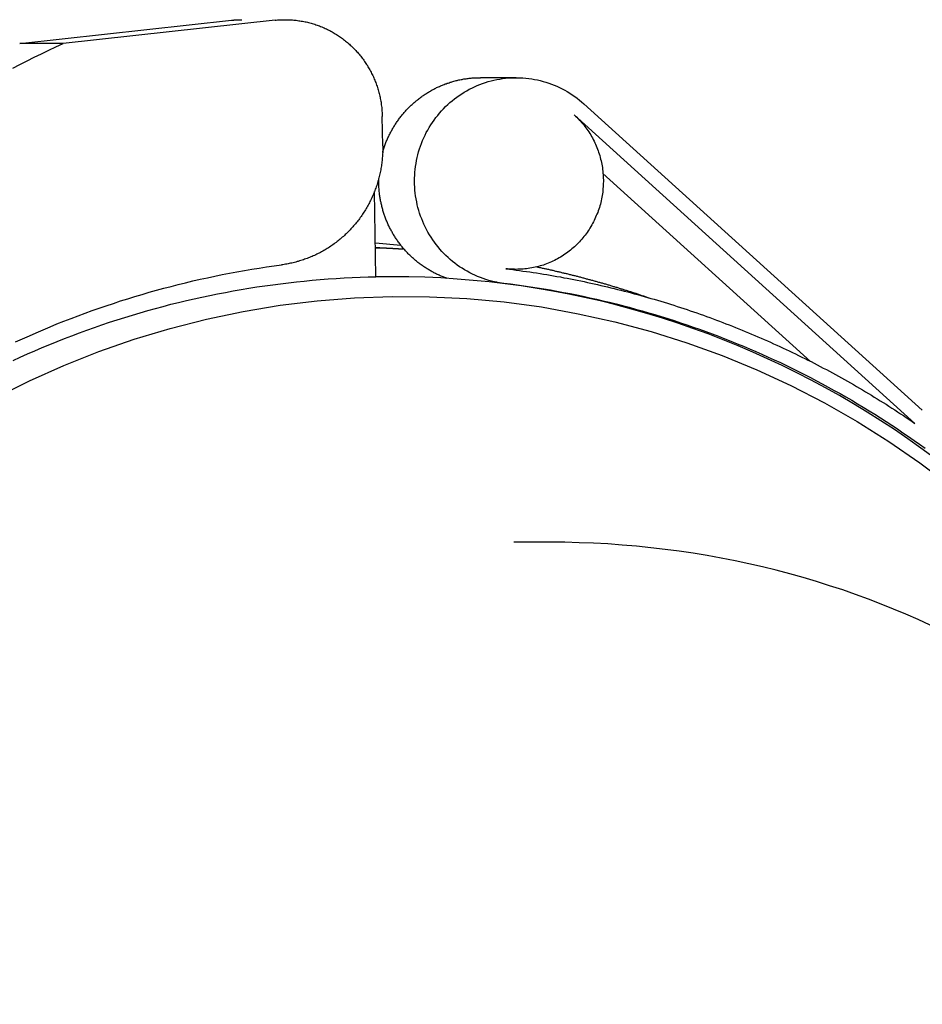
# Model space of a CAD drawing. Units: millimetres. Extents: x 474230 to 1897091, y -1441259 to -444558.
# Drawn here: x 1226424 to 1226515, y -633106 to -633006 of the extents above; entities that cross this region are included whole.
import ezdxf

# ---------------------------------------------------------------- set-up
doc = ezdxf.new("R2010")
doc.units = ezdxf.units.MM
doc.linetypes.add('CONTI', pattern=[0])
doc.layers.add('Grundfos', color=5, linetype='Continuous')
doc.layers.add('сооружения', color=7, linetype='Continuous', lineweight=50)
doc.layers.add('текстовый', color=7, linetype='Continuous', lineweight=25)
doc.styles.add('75', font='simplex.shx', dxfattribs={"width": 0.9, "height": 75})
doc.dimstyles.new('75', dxfattribs={"dimtxt": 75, "dimasz": 50, "dimexe": 1.25, "dimexo": 0, "dimgap": 25, "dimtad": 1, "dimtxsty": '75', "dimblk": 'ARCHTICK', "dimcen": 2.5, "dimclrd": 256, "dimclre": 256, "dimclrt": 7, "dimadec": 0, "dimazin": 0, "dimtfac": 1, "dimtmove": 0, "dimatfit": 1, "dimldrblk": 'ARCHTICK', "dimfxl": 1, "dimlwd": -1, "dimlwe": -1, "dimarcsym": 0})

# ---------------------------------------------------------------- blocks, each defined once
blk = doc.blocks.new('ывас')
at = {"layer": 'Grundfos', "color": 0}
for p, q in [((639100.15, -436812.08), (639121.69, -436814.45)), ((639126.12, -436814.45), (639104.58, -436812.08)), ((639121.69, -436814.45), (639126.12, -436814.45)), ((639075.62, -436817.92), (639079.26, -436817.92)), ((639034.31, -436851.75), (639068.73, -436820.58)), ((639035.06, -436853.08), (639069.72, -436821.7)), ((639089.2, -436824.85), (639089.25, -436821.85)), ((639066.79, -436827.66), (639045.67, -436846.78)), ((639089.88, -436838.18), (639090.03, -436829.48)), ((639087.34, -436834.97), (639089.94, -436834.75)), ((639075.62, -436837.42), (639076.15, -436837.42)), ((639088.18, -436838.16), (639089.88, -436838.16)), ((639077.55, -436838.73), (639077.98, -436838.73)), ((639072.13, -436865.16), (639075.85, -436865.16))]:
    blk.add_line(p, q, dxfattribs=at)
at = {"layer": 'Grundfos', "color": 0, "flags": 128}
for points in [[(639089.94, -436835.17), (639089.9, -436835.18), (639089.86, -436835.18), (639089.82, -436835.18), (639089.77, -436835.19), (639089.73, -436835.19), (639089.69, -436835.19), (639089.65, -436835.19), (639089.6, -436835.2), (639089.56, -436835.2), (639089.52, -436835.2), (639089.48, -436835.21), (639089.44, -436835.21), (639089.39, -436835.21), (639089.35, -436835.22), (639089.31, -436835.22), (639089.27, -436835.22), (639089.23, -436835.22), (639089.18, -436835.23), (639089.14, -436835.23), (639089.1, -436835.23), (639089.06, -436835.24), (639089.02, -436835.24), (639088.97, -436835.24), (639088.93, -436835.25)], [(639033.12, -436856.57), (639034.45, -436855.59), (639035.79, -436854.64), (639037.15, -436853.71), (639038.52, -436852.81), (639039.91, -436851.93), (639041.32, -436851.08), (639042.74, -436850.25), (639044.17, -436849.45), (639045.62, -436848.67), (639047.08, -436847.92), (639048.56, -436847.2), (639050.04, -436846.5), (639051.54, -436845.83), (639053.05, -436845.19), (639054.57, -436844.57), (639056.1, -436843.98), (639057.64, -436843.42), (639059.19, -436842.88), (639060.75, -436842.38), (639062.32, -436841.9), (639063.9, -436841.45), (639065.48, -436841.03), (639067.08, -436840.63), (639068.67, -436840.27), (639070.28, -436839.93), (639071.89, -436839.63), (639073.5, -436839.35), (639075.12, -436839.1), (639076.75, -436838.88), (639078.37, -436838.69), (639080, -436838.53), (639081.64, -436838.4), (639083.27, -436838.29), (639084.91, -436838.22), (639086.55, -436838.18), (639088.18, -436838.16)], [(639033.5, -436873.59), (639034.73, -436873.03), (639035.97, -436872.49), (639037.23, -436871.96), (639038.51, -436871.45), (639039.79, -436870.96), (639041.1, -436870.48), (639042.41, -436870.02), (639043.74, -436869.59), (639045.08, -436869.17), (639046.43, -436868.76), (639047.8, -436868.38), (639049.17, -436868.02), (639050.56, -436867.68), (639051.95, -436867.36), (639053.35, -436867.06), (639054.76, -436866.78), (639056.18, -436866.53), (639057.61, -436866.29), (639059.04, -436866.08), (639060.48, -436865.89), (639061.93, -436865.72), (639063.38, -436865.57), (639064.83, -436865.45), (639066.29, -436865.34), (639067.74, -436865.26), (639069.21, -436865.21), (639070.67, -436865.17), (639072.13, -436865.16)]]:
    blk.add_lwpolyline(points, dxfattribs=at)
at = {"layer": 'Grundfos', "color": 0}
for points in [[(639100.15, -436812.08, 0), (639100.03, -436812.06, 0), (639099.9, -436812.05, 0), (639099.77, -436812.04, 0), (639099.65, -436812.04, 0), (639099.52, -436812.03, 0), (639099.39, -436812.02, 0), (639099.26, -436812.02, 0), (639099.13, -436812.02, 0), (639099.01, -436812.02, 0), (639098.88, -436812.02, 0), (639098.75, -436812.03, 0), (639098.62, -436812.03, 0), (639098.5, -436812.04, 0), (639098.37, -436812.05, 0), (639098.24, -436812.06, 0), (639098.11, -436812.07, 0), (639097.99, -436812.08, 0), (639097.86, -436812.1, 0), (639097.73, -436812.12, 0), (639097.61, -436812.13, 0), (639097.48, -436812.16, 0), (639097.35, -436812.18, 0), (639097.23, -436812.2, 0), (639097.1, -436812.23, 0), (639096.98, -436812.25, 0), (639096.85, -436812.28, 0), (639096.73, -436812.31, 0), (639096.61, -436812.34, 0), (639096.48, -436812.38, 0), (639096.36, -436812.41, 0), (639096.24, -436812.45, 0), (639096.11, -436812.49, 0), (639095.99, -436812.53, 0), (639095.87, -436812.57, 0), (639095.75, -436812.61, 0), (639095.63, -436812.66, 0), (639095.51, -436812.71, 0), (639095.39, -436812.75, 0), (639095.27, -436812.8, 0), (639095.16, -436812.85, 0), (639095.04, -436812.91, 0), (639094.92, -436812.96, 0), (639094.81, -436813.02, 0), (639094.69, -436813.07, 0), (639094.58, -436813.13, 0), (639094.47, -436813.19, 0), (639094.35, -436813.25, 0), (639094.24, -436813.32, 0), (639094.13, -436813.38, 0), (639094.02, -436813.45, 0), (639093.91, -436813.52, 0), (639093.8, -436813.58, 0), (639093.7, -436813.66, 0), (639093.59, -436813.73, 0), (639093.49, -436813.8, 0), (639093.38, -436813.88, 0), (639093.28, -436813.95, 0), (639093.17, -436814.03, 0), (639093.07, -436814.11, 0), (639092.97, -436814.19, 0), (639092.87, -436814.27, 0), (639092.77, -436814.35, 0), (639092.68, -436814.43, 0), (639092.58, -436814.52, 0), (639092.49, -436814.61, 0), (639092.39, -436814.69, 0), (639092.3, -436814.78, 0), (639092.21, -436814.87, 0), (639092.12, -436814.96, 0), (639092.03, -436815.06, 0), (639091.94, -436815.15, 0), (639091.85, -436815.25, 0), (639091.76, -436815.34, 0), (639091.68, -436815.44, 0), (639091.6, -436815.54, 0), (639091.51, -436815.64, 0), (639091.43, -436815.74, 0), (639091.35, -436815.84, 0), (639091.27, -436815.94, 0), (639091.2, -436816.04, 0), (639091.12, -436816.15, 0), (639091.05, -436816.26, 0), (639090.97, -436816.36, 0), (639090.9, -436816.47, 0), (639090.83, -436816.58, 0), (639090.76, -436816.69, 0), (639090.7, -436816.8, 0), (639090.63, -436816.91, 0), (639090.57, -436817.02, 0), (639090.5, -436817.13, 0), (639090.44, -436817.25, 0), (639090.38, -436817.36, 0), (639090.32, -436817.48, 0), (639090.26, -436817.59, 0), (639090.21, -436817.71, 0), (639090.15, -436817.83, 0), (639090.1, -436817.94, 0), (639090.05, -436818.06, 0), (639090, -436818.18, 0), (639089.95, -436818.3, 0), (639089.91, -436818.42, 0), (639089.86, -436818.55, 0), (639089.82, -436818.67, 0), (639089.77, -436818.79, 0), (639089.73, -436818.91, 0), (639089.69, -436819.04, 0), (639089.66, -436819.16, 0), (639089.62, -436819.29, 0), (639089.59, -436819.41, 0), (639089.56, -436819.54, 0), (639089.52, -436819.66, 0), (639089.49, -436819.79, 0), (639089.47, -436819.91, 0), (639089.44, -436820.04, 0), (639089.42, -436820.17, 0), (639089.39, -436820.3, 0), (639089.37, -436820.42, 0), (639089.35, -436820.55, 0), (639089.34, -436820.68, 0), (639089.32, -436820.81, 0), (639089.3, -436820.94, 0), (639089.29, -436821.07, 0), (639089.28, -436821.2, 0), (639089.27, -436821.33, 0), (639089.26, -436821.46, 0), (639089.26, -436821.59, 0), (639089.25, -436821.72, 0), (639089.25, -436821.85, 0)], [(639104.58, -436812.08, 0), (639104.57, -436812.08, 0), (639104.57, -436812.08, 0), (639104.56, -436812.08, 0), (639104.55, -436812.07, 0), (639104.54, -436812.07, 0), (639104.53, -436812.07, 0), (639104.52, -436812.07, 0), (639104.52, -436812.07, 0), (639104.51, -436812.07, 0), (639104.5, -436812.07, 0), (639104.49, -436812.07, 0), (639104.48, -436812.07, 0), (639104.48, -436812.07, 0), (639104.47, -436812.07, 0), (639104.46, -436812.07, 0), (639104.45, -436812.06, 0), (639104.44, -436812.06, 0), (639104.43, -436812.06, 0), (639104.43, -436812.06, 0), (639104.42, -436812.06, 0), (639104.41, -436812.06, 0), (639104.4, -436812.06, 0), (639104.39, -436812.06, 0), (639104.38, -436812.06, 0), (639104.38, -436812.06, 0), (639104.37, -436812.06, 0), (639104.36, -436812.06, 0), (639104.35, -436812.06, 0), (639104.34, -436812.05, 0), (639104.33, -436812.05, 0), (639104.33, -436812.05, 0), (639104.32, -436812.05, 0), (639104.31, -436812.05, 0), (639104.3, -436812.05, 0), (639104.29, -436812.05, 0), (639104.29, -436812.05, 0), (639104.28, -436812.05, 0), (639104.27, -436812.05, 0), (639104.26, -436812.05, 0), (639104.25, -436812.05, 0), (639104.24, -436812.05, 0), (639104.24, -436812.05, 0), (639104.23, -436812.05, 0), (639104.22, -436812.05, 0), (639104.21, -436812.04, 0), (639104.2, -436812.04, 0), (639104.19, -436812.04, 0), (639104.19, -436812.04, 0), (639104.18, -436812.04, 0), (639104.17, -436812.04, 0), (639104.16, -436812.04, 0), (639104.15, -436812.04, 0), (639104.14, -436812.04, 0), (639104.14, -436812.04, 0), (639104.13, -436812.04, 0), (639104.12, -436812.04, 0), (639104.11, -436812.04, 0), (639104.1, -436812.04, 0), (639104.09, -436812.04, 0), (639104.09, -436812.04, 0), (639104.08, -436812.04, 0), (639104.07, -436812.04, 0), (639104.06, -436812.04, 0), (639104.05, -436812.03, 0), (639104.05, -436812.03, 0), (639104.04, -436812.03, 0), (639104.03, -436812.03, 0), (639104.02, -436812.03, 0), (639104.01, -436812.03, 0), (639104, -436812.03, 0), (639104, -436812.03, 0), (639103.99, -436812.03, 0), (639103.98, -436812.03, 0), (639103.97, -436812.03, 0), (639103.96, -436812.03, 0), (639103.95, -436812.03, 0), (639103.95, -436812.03, 0), (639103.94, -436812.03, 0), (639103.93, -436812.03, 0), (639103.92, -436812.03, 0), (639103.91, -436812.03, 0), (639103.9, -436812.03, 0), (639103.9, -436812.03, 0), (639103.89, -436812.03, 0), (639103.88, -436812.03, 0), (639103.87, -436812.03, 0), (639103.86, -436812.03, 0), (639103.85, -436812.03, 0), (639103.85, -436812.03, 0), (639103.84, -436812.03, 0), (639103.83, -436812.02, 0), (639103.82, -436812.02, 0), (639103.81, -436812.02, 0), (639103.8, -436812.02, 0), (639103.8, -436812.02, 0), (639103.79, -436812.02, 0), (639103.78, -436812.02, 0), (639103.77, -436812.02, 0), (639103.76, -436812.02, 0), (639103.75, -436812.02, 0), (639103.75, -436812.02, 0), (639103.74, -436812.02, 0), (639103.73, -436812.02, 0), (639103.72, -436812.02, 0), (639103.71, -436812.02, 0), (639103.71, -436812.02, 0), (639103.7, -436812.02, 0), (639103.69, -436812.02, 0), (639103.68, -436812.02, 0), (639103.67, -436812.02, 0), (639103.66, -436812.02, 0), (639103.66, -436812.02, 0), (639103.65, -436812.02, 0), (639103.64, -436812.02, 0), (639103.63, -436812.02, 0), (639103.62, -436812.02, 0), (639103.61, -436812.02, 0), (639103.61, -436812.02, 0), (639103.6, -436812.02, 0), (639103.59, -436812.02, 0), (639103.58, -436812.02, 0), (639103.57, -436812.02, 0), (639103.56, -436812.02, 0), (639103.56, -436812.02, 0), (639103.55, -436812.02, 0), (639103.54, -436812.02, 0), (639103.53, -436812.02, 0), (639103.52, -436812.02, 0)], [(639126.83, -436816.95, 0), (639126.1, -436816.58, 0), (639125.37, -436816.21, 0), (639124.64, -436815.84, 0), (639123.91, -436815.49, 0), (639123.17, -436815.13, 0), (639122.43, -436814.79, 0), (639121.69, -436814.45, 0)], [(639077.55, -436838.73, 0), (639077.84, -436838.67, 0), (639078.13, -436838.6, 0), (639078.41, -436838.53, 0), (639078.7, -436838.44, 0), (639078.98, -436838.35, 0), (639079.26, -436838.24, 0), (639079.54, -436838.13, 0), (639079.81, -436838.01, 0), (639080.08, -436837.89, 0), (639080.35, -436837.75, 0), (639080.61, -436837.61, 0), (639080.87, -436837.46, 0), (639081.12, -436837.3, 0), (639081.37, -436837.14, 0), (639081.62, -436836.97, 0), (639081.86, -436836.79, 0), (639082.09, -436836.6, 0), (639082.32, -436836.41, 0), (639082.54, -436836.21, 0), (639082.76, -436836.01, 0), (639082.97, -436835.79, 0), (639083.18, -436835.58, 0), (639083.38, -436835.35, 0), (639083.57, -436835.12, 0), (639083.76, -436834.89, 0), (639083.94, -436834.65, 0), (639084.11, -436834.4, 0), (639084.28, -436834.15, 0), (639084.44, -436833.9, 0), (639084.59, -436833.64, 0), (639084.73, -436833.37, 0), (639084.87, -436833.1, 0), (639085, -436832.83, 0), (639085.12, -436832.55, 0), (639085.23, -436832.28, 0), (639085.34, -436831.99, 0), (639085.44, -436831.71, 0), (639085.53, -436831.42, 0), (639085.61, -436831.13, 0), (639085.68, -436830.84, 0), (639085.74, -436830.54, 0), (639085.8, -436830.24, 0), (639085.85, -436829.95, 0), (639085.89, -436829.65, 0), (639085.92, -436829.35, 0), (639085.94, -436829.05, 0), (639085.95, -436828.74, 0), (639085.96, -436828.44, 0), (639085.95, -436828.14, 0), (639085.94, -436827.84, 0), (639085.92, -436827.54, 0), (639085.89, -436827.24, 0), (639085.85, -436826.94, 0), (639085.81, -436826.64, 0), (639085.75, -436826.34, 0), (639085.69, -436826.05, 0), (639085.62, -436825.75, 0), (639085.54, -436825.46, 0), (639085.45, -436825.17, 0), (639085.36, -436824.89, 0), (639085.25, -436824.6, 0), (639085.14, -436824.32, 0), (639085.02, -436824.05, 0), (639084.89, -436823.77, 0), (639084.76, -436823.51, 0), (639084.61, -436823.24, 0), (639084.46, -436822.98, 0), (639084.31, -436822.72, 0), (639084.14, -436822.47, 0), (639083.97, -436822.23, 0), (639083.79, -436821.98, 0), (639083.6, -436821.75, 0), (639083.41, -436821.52, 0), (639083.21, -436821.29, 0), (639083.01, -436821.07, 0), (639082.8, -436820.86, 0), (639082.58, -436820.65, 0), (639082.36, -436820.45, 0), (639082.13, -436820.26, 0), (639081.9, -436820.07, 0), (639081.66, -436819.89, 0), (639081.41, -436819.72, 0), (639081.16, -436819.56, 0), (639080.91, -436819.4, 0), (639080.65, -436819.25, 0), (639080.39, -436819.1, 0), (639080.13, -436818.97, 0), (639079.86, -436818.84, 0), (639079.58, -436818.72, 0), (639079.31, -436818.61, 0), (639079.03, -436818.5, 0), (639078.75, -436818.41, 0), (639078.46, -436818.32, 0), (639078.17, -436818.24, 0), (639077.88, -436818.17, 0), (639077.59, -436818.11, 0), (639077.3, -436818.06, 0), (639077.01, -436818.01, 0), (639076.71, -436817.98, 0), (639076.41, -436817.95, 0), (639076.12, -436817.93, 0), (639075.82, -436817.92, 0), (639075.52, -436817.92, 0), (639075.23, -436817.92, 0), (639074.93, -436817.94, 0), (639074.63, -436817.96, 0), (639074.34, -436818, 0), (639074.04, -436818.04, 0), (639073.75, -436818.09, 0), (639073.46, -436818.15, 0), (639073.17, -436818.22, 0), (639072.88, -436818.29, 0), (639072.59, -436818.38, 0), (639072.31, -436818.47, 0), (639072.03, -436818.57, 0), (639071.75, -436818.68, 0), (639071.48, -436818.79, 0), (639071.21, -436818.92, 0), (639070.94, -436819.05, 0), (639070.68, -436819.19, 0), (639070.42, -436819.34, 0), (639070.16, -436819.5, 0), (639069.91, -436819.66, 0), (639069.67, -436819.83, 0), (639069.43, -436820.01, 0), (639069.19, -436820.19, 0), (639068.96, -436820.38, 0), (639068.73, -436820.58, 0)], [(639089.2, -436825.52, 0), (639089.17, -436825.42, 0), (639089.14, -436825.32, 0), (639089.11, -436825.22, 0), (639089.08, -436825.12, 0), (639089.05, -436825.02, 0), (639089.01, -436824.92, 0), (639088.98, -436824.82, 0), (639088.94, -436824.72, 0), (639088.9, -436824.62, 0), (639088.87, -436824.52, 0), (639088.83, -436824.42, 0), (639088.79, -436824.32, 0), (639088.75, -436824.23, 0), (639088.7, -436824.13, 0), (639088.66, -436824.03, 0), (639088.62, -436823.94, 0), (639088.57, -436823.84, 0), (639088.53, -436823.75, 0), (639088.48, -436823.65, 0), (639088.43, -436823.56, 0), (639088.38, -436823.46, 0), (639088.33, -436823.37, 0), (639088.28, -436823.28, 0), (639088.23, -436823.19, 0), (639088.18, -436823.1, 0), (639088.12, -436823, 0), (639088.07, -436822.91, 0), (639088.01, -436822.82, 0), (639087.96, -436822.73, 0), (639087.9, -436822.65, 0), (639087.84, -436822.56, 0), (639087.79, -436822.47, 0), (639087.73, -436822.38, 0), (639087.67, -436822.3, 0), (639087.6, -436822.21, 0), (639087.54, -436822.13, 0), (639087.48, -436822.04, 0), (639087.42, -436821.96, 0), (639087.35, -436821.87, 0), (639087.29, -436821.79, 0), (639087.22, -436821.71, 0), (639087.15, -436821.63, 0), (639087.08, -436821.55, 0), (639087.02, -436821.47, 0), (639086.95, -436821.39, 0), (639086.88, -436821.31, 0), (639086.81, -436821.23, 0), (639086.73, -436821.16, 0), (639086.66, -436821.08, 0), (639086.59, -436821, 0), (639086.51, -436820.93, 0), (639086.44, -436820.86, 0), (639086.36, -436820.78, 0), (639086.29, -436820.71, 0), (639086.21, -436820.64, 0), (639086.13, -436820.57, 0), (639086.05, -436820.5, 0), (639085.98, -436820.43, 0), (639085.9, -436820.36, 0), (639085.81, -436820.29, 0), (639085.73, -436820.23, 0), (639085.65, -436820.16, 0), (639085.57, -436820.1, 0), (639085.49, -436820.03, 0), (639085.4, -436819.97, 0), (639085.32, -436819.91, 0), (639085.23, -436819.84, 0), (639085.15, -436819.78, 0), (639085.06, -436819.72, 0), (639084.98, -436819.66, 0), (639084.89, -436819.61, 0), (639084.8, -436819.55, 0), (639084.71, -436819.49, 0), (639084.62, -436819.44, 0), (639084.53, -436819.38, 0), (639084.44, -436819.33, 0), (639084.35, -436819.28, 0), (639084.26, -436819.22, 0), (639084.17, -436819.17, 0), (639084.08, -436819.12, 0), (639083.99, -436819.08, 0), (639083.89, -436819.03, 0), (639083.8, -436818.98, 0), (639083.71, -436818.93, 0), (639083.61, -436818.89, 0), (639083.52, -436818.85, 0), (639083.42, -436818.8, 0), (639083.32, -436818.76, 0), (639083.23, -436818.72, 0), (639083.13, -436818.68, 0), (639083.04, -436818.64, 0), (639082.94, -436818.6, 0), (639082.84, -436818.56, 0), (639082.74, -436818.53, 0), (639082.64, -436818.49, 0), (639082.54, -436818.46, 0), (639082.45, -436818.43, 0), (639082.35, -436818.39, 0), (639082.25, -436818.36, 0), (639082.15, -436818.33, 0), (639082.05, -436818.3, 0), (639081.95, -436818.28, 0), (639081.84, -436818.25, 0), (639081.74, -436818.22, 0), (639081.64, -436818.2, 0), (639081.54, -436818.17, 0), (639081.44, -436818.15, 0), (639081.34, -436818.13, 0), (639081.23, -436818.11, 0), (639081.13, -436818.09, 0), (639081.03, -436818.07, 0), (639080.93, -436818.05, 0), (639080.82, -436818.04, 0), (639080.72, -436818.02, 0), (639080.62, -436818.01, 0), (639080.51, -436817.99, 0), (639080.41, -436817.98, 0), (639080.31, -436817.97, 0), (639080.2, -436817.96, 0), (639080.1, -436817.95, 0), (639079.99, -436817.94, 0), (639079.89, -436817.94, 0), (639079.79, -436817.93, 0), (639079.68, -436817.93, 0), (639079.58, -436817.92, 0), (639079.47, -436817.92, 0), (639079.37, -436817.92, 0), (639079.26, -436817.92, 0)], [(639069.72, -436821.7, 0), (639069.59, -436821.82, 0), (639069.46, -436821.94, 0), (639069.34, -436822.07, 0), (639069.21, -436822.19, 0), (639069.09, -436822.32, 0), (639068.98, -436822.46, 0), (639068.86, -436822.59, 0), (639068.75, -436822.73, 0), (639068.64, -436822.87, 0), (639068.53, -436823.01, 0), (639068.43, -436823.15, 0), (639068.33, -436823.3, 0), (639068.23, -436823.44, 0), (639068.13, -436823.59, 0), (639068.04, -436823.74, 0), (639067.95, -436823.9, 0), (639067.87, -436824.05, 0), (639067.78, -436824.21, 0), (639067.7, -436824.37, 0), (639067.62, -436824.53, 0), (639067.55, -436824.69, 0), (639067.48, -436824.85, 0), (639067.41, -436825.01, 0), (639067.35, -436825.18, 0), (639067.29, -436825.35, 0), (639067.23, -436825.51, 0), (639067.17, -436825.68, 0), (639067.12, -436825.85, 0), (639067.07, -436826.02, 0), (639067.03, -436826.2, 0), (639066.99, -436826.37, 0), (639066.95, -436826.54, 0), (639066.91, -436826.72, 0), (639066.88, -436826.89, 0), (639066.85, -436827.07, 0), (639066.83, -436827.24, 0), (639066.81, -436827.42, 0), (639066.79, -436827.6, 0), (639066.78, -436827.78, 0), (639066.77, -436827.95, 0), (639066.76, -436828.13, 0), (639066.75, -436828.31, 0), (639066.75, -436828.49, 0), (639066.76, -436828.67, 0), (639066.76, -436828.84, 0), (639066.77, -436829.02, 0), (639066.79, -436829.2, 0), (639066.8, -436829.38, 0), (639066.82, -436829.55, 0), (639066.85, -436829.73, 0), (639066.88, -436829.9, 0), (639066.91, -436830.08, 0), (639066.94, -436830.25, 0), (639066.98, -436830.43, 0), (639067.02, -436830.6, 0), (639067.06, -436830.77, 0), (639067.11, -436830.94, 0), (639067.16, -436831.12, 0), (639067.22, -436831.28, 0), (639067.27, -436831.45, 0), (639067.33, -436831.62, 0), (639067.4, -436831.79, 0), (639067.47, -436831.95, 0), (639067.54, -436832.11, 0), (639067.61, -436832.27, 0), (639067.69, -436832.43, 0), (639067.77, -436832.59, 0), (639067.85, -436832.75, 0), (639067.93, -436832.9, 0), (639068.02, -436833.06, 0), (639068.12, -436833.21, 0), (639068.21, -436833.36, 0), (639068.31, -436833.51, 0), (639068.41, -436833.65, 0), (639068.51, -436833.8, 0), (639068.62, -436833.94, 0), (639068.73, -436834.08, 0), (639068.84, -436834.22, 0), (639068.95, -436834.35, 0), (639069.07, -436834.48, 0), (639069.19, -436834.61, 0), (639069.31, -436834.74, 0), (639069.44, -436834.87, 0), (639069.56, -436834.99, 0), (639069.69, -436835.11, 0), (639069.82, -436835.23, 0), (639069.96, -436835.34, 0), (639070.09, -436835.45, 0), (639070.23, -436835.56, 0), (639070.37, -436835.67, 0), (639070.51, -436835.77, 0), (639070.66, -436835.88, 0), (639070.8, -436835.97, 0), (639070.95, -436836.07, 0), (639071.1, -436836.16, 0), (639071.25, -436836.25, 0), (639071.41, -436836.34, 0), (639071.56, -436836.42, 0), (639071.72, -436836.5, 0), (639071.88, -436836.58, 0), (639072.04, -436836.65, 0), (639072.2, -436836.72, 0), (639072.36, -436836.79, 0), (639072.52, -436836.85, 0), (639072.69, -436836.91, 0), (639072.85, -436836.97, 0), (639073.02, -436837.02, 0), (639073.19, -436837.07, 0), (639073.36, -436837.12, 0), (639073.53, -436837.16, 0), (639073.7, -436837.2, 0), (639073.87, -436837.24, 0), (639074.04, -436837.27, 0), (639074.22, -436837.3, 0), (639074.39, -436837.33, 0), (639074.56, -436837.35, 0), (639074.74, -436837.37, 0), (639074.91, -436837.39, 0), (639075.09, -436837.4, 0), (639075.26, -436837.41, 0), (639075.44, -436837.41, 0), (639075.61, -436837.42, 0), (639075.79, -436837.41, 0), (639075.96, -436837.41, 0), (639076.14, -436837.4, 0), (639076.31, -436837.39, 0), (639076.49, -436837.37, 0), (639076.66, -436837.35, 0)], [(639089.2, -436824.85, 0), (639089.19, -436824.98, 0), (639089.19, -436825.12, 0), (639089.2, -436825.26, 0), (639089.2, -436825.39, 0), (639089.2, -436825.53, 0), (639089.21, -436825.67, 0), (639089.22, -436825.8, 0), (639089.23, -436825.94, 0), (639089.24, -436826.08, 0), (639089.25, -436826.21, 0), (639089.26, -436826.35, 0), (639089.28, -436826.48, 0), (639089.3, -436826.62, 0), (639089.31, -436826.76, 0), (639089.33, -436826.89, 0), (639089.36, -436827.03, 0), (639089.38, -436827.16, 0), (639089.4, -436827.3, 0), (639089.43, -436827.43, 0), (639089.46, -436827.56, 0), (639089.48, -436827.7, 0), (639089.51, -436827.83, 0), (639089.55, -436827.96, 0), (639089.58, -436828.1, 0), (639089.62, -436828.23, 0), (639089.65, -436828.36, 0), (639089.69, -436828.49, 0), (639089.73, -436828.62, 0), (639089.77, -436828.75, 0), (639089.81, -436828.88, 0), (639089.86, -436829.01, 0), (639089.9, -436829.14, 0), (639089.95, -436829.27, 0), (639090, -436829.4, 0), (639090.04, -436829.52, 0), (639090.1, -436829.65, 0), (639090.15, -436829.78, 0), (639090.2, -436829.9, 0), (639090.26, -436830.03, 0), (639090.31, -436830.15, 0), (639090.37, -436830.27, 0), (639090.43, -436830.4, 0), (639090.49, -436830.52, 0), (639090.55, -436830.64, 0), (639090.62, -436830.76, 0), (639090.68, -436830.88, 0), (639090.75, -436831, 0), (639090.81, -436831.12, 0), (639090.88, -436831.24, 0), (639090.95, -436831.35, 0), (639091.03, -436831.47, 0), (639091.1, -436831.59, 0), (639091.17, -436831.7, 0), (639091.25, -436831.81, 0), (639091.32, -436831.93, 0), (639091.4, -436832.04, 0), (639091.48, -436832.15, 0), (639091.56, -436832.26, 0), (639091.64, -436832.37, 0), (639091.72, -436832.48, 0), (639091.81, -436832.58, 0), (639091.89, -436832.69, 0), (639091.98, -436832.79, 0), (639092.07, -436832.9, 0), (639092.16, -436833, 0), (639092.25, -436833.1, 0), (639092.34, -436833.2, 0), (639092.43, -436833.3, 0), (639092.52, -436833.4, 0), (639092.62, -436833.5, 0), (639092.71, -436833.6, 0), (639092.81, -436833.69, 0), (639092.91, -436833.79, 0), (639093, -436833.88, 0), (639093.1, -436833.97, 0), (639093.2, -436834.06, 0), (639093.31, -436834.15, 0), (639093.41, -436834.24, 0), (639093.51, -436834.33, 0), (639093.62, -436834.42, 0), (639093.72, -436834.5, 0), (639093.83, -436834.58, 0), (639093.94, -436834.67, 0), (639094.05, -436834.75, 0), (639094.15, -436834.83, 0), (639094.26, -436834.91, 0), (639094.38, -436834.98, 0), (639094.49, -436835.06, 0), (639094.6, -436835.14, 0), (639094.71, -436835.21, 0), (639094.83, -436835.28, 0), (639094.94, -436835.35, 0), (639095.06, -436835.42, 0), (639095.18, -436835.49, 0), (639095.29, -436835.56, 0), (639095.41, -436835.62, 0), (639095.53, -436835.69, 0), (639095.65, -436835.75, 0), (639095.77, -436835.81, 0), (639095.89, -436835.87, 0), (639096.01, -436835.93, 0), (639096.14, -436835.99, 0), (639096.26, -436836.04, 0), (639096.38, -436836.1, 0), (639096.51, -436836.15, 0), (639096.63, -436836.2, 0), (639096.76, -436836.25, 0), (639096.88, -436836.3, 0), (639097.01, -436836.35, 0), (639097.14, -436836.39, 0), (639097.27, -436836.44, 0), (639097.39, -436836.48, 0), (639097.52, -436836.52, 0), (639097.65, -436836.56, 0), (639097.78, -436836.6, 0), (639097.91, -436836.63, 0), (639098.04, -436836.67, 0), (639098.17, -436836.7, 0), (639098.3, -436836.74, 0), (639098.43, -436836.77, 0), (639098.56, -436836.79, 0), (639098.7, -436836.82, 0), (639098.83, -436836.85, 0), (639098.96, -436836.87, 0), (639099.09, -436836.9, 0), (639099.23, -436836.92, 0), (639099.36, -436836.94, 0), (639099.49, -436836.96, 0)], [(639082.68, -436838.33, 0), (639082.78, -436838.29, 0), (639082.87, -436838.26, 0), (639082.97, -436838.22, 0), (639083.06, -436838.18, 0), (639083.16, -436838.14, 0), (639083.25, -436838.1, 0), (639083.34, -436838.06, 0), (639083.44, -436838.02, 0), (639083.53, -436837.98, 0), (639083.62, -436837.94, 0), (639083.71, -436837.89, 0), (639083.81, -436837.85, 0), (639083.9, -436837.8, 0), (639083.99, -436837.76, 0), (639084.08, -436837.71, 0), (639084.17, -436837.66, 0), (639084.26, -436837.61, 0), (639084.34, -436837.56, 0), (639084.43, -436837.51, 0), (639084.52, -436837.46, 0), (639084.61, -436837.41, 0), (639084.69, -436837.35, 0), (639084.78, -436837.3, 0), (639084.87, -436837.24, 0), (639084.95, -436837.19, 0), (639085.04, -436837.13, 0), (639085.12, -436837.07, 0), (639085.2, -436837.01, 0), (639085.29, -436836.95, 0), (639085.37, -436836.89, 0), (639085.45, -436836.83, 0), (639085.53, -436836.77, 0), (639085.61, -436836.71, 0), (639085.69, -436836.64, 0), (639085.77, -436836.58, 0), (639085.85, -436836.51, 0), (639085.93, -436836.45, 0), (639086, -436836.38, 0), (639086.08, -436836.31, 0), (639086.16, -436836.24, 0), (639086.23, -436836.17, 0), (639086.31, -436836.1, 0), (639086.38, -436836.03, 0), (639086.45, -436835.96, 0), (639086.53, -436835.89, 0), (639086.6, -436835.82, 0), (639086.67, -436835.74, 0), (639086.74, -436835.67, 0), (639086.81, -436835.6, 0), (639086.88, -436835.52, 0), (639086.95, -436835.44, 0), (639087.01, -436835.37, 0), (639087.08, -436835.29, 0), (639087.15, -436835.21, 0), (639087.21, -436835.13, 0), (639087.28, -436835.05, 0), (639087.34, -436834.97, 0), (639087.4, -436834.89, 0), (639087.47, -436834.81, 0), (639087.53, -436834.73, 0), (639087.59, -436834.64, 0), (639087.65, -436834.56, 0), (639087.71, -436834.48, 0), (639087.77, -436834.39, 0), (639087.82, -436834.31, 0), (639087.88, -436834.22, 0), (639087.94, -436834.14, 0), (639087.99, -436834.05, 0), (639088.04, -436833.96, 0), (639088.1, -436833.87, 0), (639088.15, -436833.79, 0), (639088.2, -436833.7, 0), (639088.25, -436833.61, 0), (639088.3, -436833.52, 0), (639088.35, -436833.43, 0), (639088.4, -436833.34, 0), (639088.45, -436833.25, 0), (639088.49, -436833.15, 0), (639088.54, -436833.06, 0), (639088.58, -436832.97, 0), (639088.63, -436832.88, 0), (639088.67, -436832.78, 0), (639088.71, -436832.69, 0), (639088.75, -436832.59, 0), (639088.79, -436832.5, 0), (639088.83, -436832.4, 0), (639088.87, -436832.31, 0), (639088.9, -436832.21, 0), (639088.94, -436832.12, 0), (639088.98, -436832.02, 0), (639089.01, -436831.92, 0), (639089.04, -436831.82, 0), (639089.08, -436831.73, 0), (639089.11, -436831.63, 0), (639089.14, -436831.53, 0), (639089.17, -436831.43, 0), (639089.2, -436831.33, 0), (639089.22, -436831.23, 0), (639089.25, -436831.13, 0), (639089.28, -436831.03, 0), (639089.3, -436830.93, 0), (639089.33, -436830.83, 0), (639089.35, -436830.73, 0), (639089.37, -436830.63, 0), (639089.39, -436830.53, 0), (639089.41, -436830.43, 0), (639089.43, -436830.33, 0), (639089.45, -436830.23, 0), (639089.47, -436830.13, 0), (639089.48, -436830.03, 0), (639089.5, -436829.92, 0), (639089.51, -436829.82, 0), (639089.52, -436829.72, 0), (639089.54, -436829.62, 0), (639089.55, -436829.51, 0), (639089.56, -436829.41, 0), (639089.57, -436829.31, 0), (639089.57, -436829.21, 0), (639089.58, -436829.1, 0), (639089.59, -436829, 0), (639089.59, -436828.9, 0), (639089.6, -436828.79, 0), (639089.6, -436828.69, 0), (639089.6, -436828.59, 0), (639089.6, -436828.49, 0), (639089.6, -436828.38, 0), (639089.6, -436828.28, 0), (639089.6, -436828.18, 0)], [(639089.93, -436835.2, 0), (639089.91, -436835.21, 0), (639089.88, -436835.21, 0), (639089.86, -436835.21, 0), (639089.84, -436835.21, 0), (639089.82, -436835.21, 0), (639089.79, -436835.21, 0), (639089.77, -436835.21, 0), (639089.75, -436835.21, 0), (639089.73, -436835.21, 0), (639089.7, -436835.21, 0), (639089.68, -436835.21, 0), (639089.66, -436835.21, 0), (639089.64, -436835.21, 0), (639089.61, -436835.21, 0), (639089.59, -436835.22, 0), (639089.57, -436835.22, 0), (639089.55, -436835.22, 0), (639089.52, -436835.22, 0), (639089.5, -436835.22, 0), (639089.48, -436835.22, 0), (639089.46, -436835.22, 0), (639089.43, -436835.22, 0), (639089.41, -436835.22, 0), (639089.39, -436835.22, 0), (639089.37, -436835.22, 0), (639089.34, -436835.22, 0), (639089.32, -436835.23, 0), (639089.3, -436835.23, 0), (639089.27, -436835.23, 0), (639089.25, -436835.23, 0), (639089.23, -436835.23, 0), (639089.21, -436835.23, 0), (639089.18, -436835.23, 0), (639089.16, -436835.23, 0), (639089.14, -436835.23, 0), (639089.12, -436835.23, 0), (639089.09, -436835.23, 0), (639089.07, -436835.23, 0), (639089.05, -436835.24, 0), (639089.03, -436835.24, 0), (639089, -436835.24, 0), (639088.98, -436835.24, 0), (639088.96, -436835.24, 0), (639088.94, -436835.24, 0), (639088.91, -436835.24, 0), (639088.89, -436835.24, 0), (639088.87, -436835.24, 0), (639088.85, -436835.24, 0), (639088.82, -436835.25, 0), (639088.8, -436835.25, 0), (639088.78, -436835.25, 0), (639088.76, -436835.25, 0), (639088.73, -436835.25, 0), (639088.71, -436835.25, 0), (639088.69, -436835.25, 0), (639088.67, -436835.25, 0), (639088.64, -436835.25, 0), (639088.62, -436835.25, 0), (639088.6, -436835.25, 0), (639088.57, -436835.26, 0), (639088.55, -436835.26, 0), (639088.53, -436835.26, 0), (639088.51, -436835.26, 0), (639088.48, -436835.26, 0), (639088.46, -436835.26, 0), (639088.44, -436835.26, 0), (639088.42, -436835.26, 0), (639088.39, -436835.26, 0), (639088.37, -436835.27, 0), (639088.35, -436835.27, 0), (639088.33, -436835.27, 0), (639088.3, -436835.27, 0), (639088.28, -436835.27, 0), (639088.26, -436835.27, 0), (639088.24, -436835.27, 0), (639088.21, -436835.27, 0), (639088.19, -436835.27, 0), (639088.17, -436835.28, 0), (639088.15, -436835.28, 0), (639088.12, -436835.28, 0), (639088.1, -436835.28, 0), (639088.08, -436835.28, 0), (639088.06, -436835.28, 0), (639088.03, -436835.28, 0), (639088.01, -436835.28, 0), (639087.99, -436835.28, 0), (639087.97, -436835.29, 0), (639087.94, -436835.29, 0), (639087.92, -436835.29, 0), (639087.9, -436835.29, 0), (639087.87, -436835.29, 0), (639087.85, -436835.29, 0), (639087.83, -436835.29, 0), (639087.81, -436835.29, 0), (639087.78, -436835.29, 0), (639087.76, -436835.3, 0), (639087.74, -436835.3, 0), (639087.72, -436835.3, 0), (639087.69, -436835.3, 0), (639087.67, -436835.3, 0), (639087.65, -436835.3, 0), (639087.63, -436835.3, 0), (639087.6, -436835.3, 0), (639087.58, -436835.31, 0), (639087.56, -436835.31, 0), (639087.54, -436835.31, 0), (639087.51, -436835.31, 0), (639087.49, -436835.31, 0), (639087.47, -436835.31, 0), (639087.45, -436835.31, 0), (639087.42, -436835.31, 0), (639087.4, -436835.32, 0), (639087.38, -436835.32, 0), (639087.36, -436835.32, 0), (639087.33, -436835.32, 0), (639087.31, -436835.32, 0), (639087.29, -436835.32, 0), (639087.27, -436835.32, 0), (639087.24, -436835.33, 0), (639087.22, -436835.33, 0), (639087.2, -436835.33, 0), (639087.18, -436835.33, 0), (639087.15, -436835.33, 0), (639087.13, -436835.33, 0), (639087.11, -436835.33, 0), (639087.08, -436835.33, 0), (639087.06, -436835.34, 0), (639087.04, -436835.34, 0)], [(639076.66, -436837.35, 0), (639076.31, -436837.4, 0), (639075.97, -436837.44, 0), (639075.62, -436837.49, 0), (639075.27, -436837.53, 0), (639074.93, -436837.58, 0), (639074.58, -436837.63, 0), (639074.23, -436837.68, 0), (639073.89, -436837.73, 0), (639073.54, -436837.78, 0), (639073.19, -436837.84, 0), (639072.85, -436837.89, 0), (639072.5, -436837.95, 0), (639072.16, -436838.01, 0), (639071.81, -436838.07, 0), (639071.47, -436838.13, 0), (639071.12, -436838.19, 0), (639070.78, -436838.26, 0), (639070.43, -436838.32, 0), (639070.09, -436838.39, 0), (639069.75, -436838.45, 0), (639069.4, -436838.52, 0), (639069.06, -436838.59, 0), (639068.72, -436838.66, 0), (639068.37, -436838.74, 0), (639068.03, -436838.81, 0), (639067.69, -436838.89, 0), (639067.35, -436838.96, 0), (639067.01, -436839.04, 0), (639066.66, -436839.12, 0), (639066.32, -436839.2, 0), (639065.98, -436839.28, 0), (639065.64, -436839.36, 0), (639065.3, -436839.45, 0), (639064.96, -436839.53, 0), (639064.62, -436839.62, 0), (639064.28, -436839.71, 0), (639063.94, -436839.8, 0), (639063.61, -436839.89, 0), (639063.27, -436839.98, 0), (639062.93, -436840.07, 0), (639062.59, -436840.17, 0), (639062.26, -436840.26, 0), (639061.92, -436840.36, 0), (639061.58, -436840.46, 0), (639061.25, -436840.56, 0), (639060.91, -436840.66, 0), (639060.57, -436840.76, 0), (639060.24, -436840.86, 0), (639059.91, -436840.97, 0), (639059.57, -436841.07, 0), (639059.24, -436841.18, 0), (639058.9, -436841.29, 0), (639058.57, -436841.4, 0), (639058.24, -436841.51, 0), (639057.91, -436841.62, 0), (639057.57, -436841.74, 0), (639057.24, -436841.85, 0), (639056.91, -436841.97, 0), (639056.58, -436842.08, 0), (639056.25, -436842.2, 0), (639055.92, -436842.32, 0), (639055.59, -436842.44, 0), (639055.26, -436842.57, 0), (639054.94, -436842.69, 0), (639054.61, -436842.81, 0), (639054.28, -436842.94, 0), (639053.95, -436843.07, 0), (639053.63, -436843.2, 0), (639053.3, -436843.32, 0), (639052.98, -436843.46, 0), (639052.65, -436843.59, 0), (639052.33, -436843.72, 0), (639052, -436843.86, 0), (639051.68, -436843.99, 0), (639051.36, -436844.13, 0), (639051.03, -436844.27, 0), (639050.71, -436844.41, 0), (639050.39, -436844.55, 0), (639050.07, -436844.69, 0), (639049.75, -436844.83, 0), (639049.43, -436844.98, 0), (639049.11, -436845.12, 0), (639048.79, -436845.27, 0), (639048.47, -436845.42, 0), (639048.15, -436845.56, 0), (639047.84, -436845.71, 0), (639047.52, -436845.87, 0), (639047.2, -436846.02, 0), (639046.89, -436846.17, 0), (639046.57, -436846.33, 0), (639046.26, -436846.48, 0), (639045.94, -436846.64, 0), (639045.63, -436846.8, 0), (639045.32, -436846.96, 0), (639045.01, -436847.12, 0), (639044.69, -436847.28, 0), (639044.38, -436847.45, 0), (639044.07, -436847.61, 0), (639043.76, -436847.78, 0), (639043.45, -436847.94, 0), (639043.15, -436848.11, 0), (639042.84, -436848.28, 0), (639042.53, -436848.45, 0), (639042.22, -436848.62, 0), (639041.92, -436848.8, 0), (639041.61, -436848.97, 0), (639041.31, -436849.14, 0), (639041, -436849.32, 0), (639040.7, -436849.5, 0), (639040.4, -436849.68, 0), (639040.1, -436849.86, 0), (639039.79, -436850.04, 0), (639039.49, -436850.22, 0), (639039.19, -436850.4, 0), (639038.89, -436850.59, 0), (639038.6, -436850.77, 0), (639038.3, -436850.96, 0), (639038, -436851.14, 0), (639037.7, -436851.33, 0), (639037.41, -436851.52, 0), (639037.11, -436851.71, 0), (639036.82, -436851.91, 0), (639036.52, -436852.1, 0), (639036.23, -436852.29, 0), (639035.94, -436852.49, 0), (639035.65, -436852.68, 0), (639035.35, -436852.88, 0), (639035.06, -436853.08, 0)], [(639073.52, -436837.16, 0), (639073.43, -436837.18, 0), (639073.34, -436837.2, 0), (639073.25, -436837.22, 0), (639073.15, -436837.24, 0), (639073.06, -436837.26, 0), (639072.97, -436837.28, 0), (639072.88, -436837.29, 0), (639072.79, -436837.31, 0), (639072.7, -436837.33, 0), (639072.61, -436837.35, 0), (639072.52, -436837.37, 0), (639072.43, -436837.39, 0), (639072.34, -436837.41, 0), (639072.25, -436837.43, 0), (639072.16, -436837.45, 0), (639072.07, -436837.47, 0), (639071.98, -436837.49, 0), (639071.89, -436837.51, 0), (639071.8, -436837.53, 0), (639071.72, -436837.56, 0), (639071.63, -436837.58, 0), (639071.54, -436837.6, 0), (639071.45, -436837.62, 0), (639071.36, -436837.64, 0), (639071.27, -436837.66, 0), (639071.18, -436837.68, 0), (639071.09, -436837.7, 0), (639071, -436837.72, 0), (639070.91, -436837.75, 0), (639070.82, -436837.77, 0), (639070.73, -436837.79, 0), (639070.64, -436837.81, 0), (639070.55, -436837.83, 0), (639070.46, -436837.85, 0), (639070.37, -436837.88, 0), (639070.28, -436837.9, 0), (639070.19, -436837.92, 0), (639070.1, -436837.94, 0), (639070.01, -436837.96, 0), (639069.92, -436837.99, 0), (639069.83, -436838.01, 0), (639069.74, -436838.03, 0), (639069.65, -436838.05, 0), (639069.56, -436838.08, 0), (639069.48, -436838.1, 0), (639069.39, -436838.12, 0), (639069.3, -436838.15, 0), (639069.21, -436838.17, 0), (639069.12, -436838.19, 0), (639069.03, -436838.21, 0), (639068.94, -436838.24, 0), (639068.85, -436838.26, 0), (639068.76, -436838.29, 0), (639068.67, -436838.31, 0), (639068.58, -436838.33, 0), (639068.49, -436838.36, 0), (639068.41, -436838.38, 0), (639068.32, -436838.4, 0), (639068.23, -436838.43, 0), (639068.14, -436838.45, 0), (639068.05, -436838.48, 0), (639067.96, -436838.5, 0), (639067.87, -436838.52, 0), (639067.78, -436838.55, 0), (639067.69, -436838.57, 0), (639067.6, -436838.6, 0), (639067.52, -436838.62, 0), (639067.43, -436838.65, 0), (639067.34, -436838.67, 0), (639067.25, -436838.7, 0), (639067.16, -436838.72, 0), (639067.07, -436838.75, 0), (639066.98, -436838.77, 0), (639066.89, -436838.8, 0), (639066.81, -436838.82, 0), (639066.72, -436838.85, 0), (639066.63, -436838.88, 0), (639066.54, -436838.9, 0), (639066.45, -436838.93, 0), (639066.36, -436838.95, 0), (639066.27, -436838.98, 0), (639066.19, -436839, 0), (639066.1, -436839.03, 0), (639066.01, -436839.06, 0), (639065.92, -436839.08, 0), (639065.83, -436839.11, 0), (639065.74, -436839.14, 0), (639065.66, -436839.16, 0), (639065.57, -436839.19, 0), (639065.48, -436839.22, 0), (639065.39, -436839.24, 0), (639065.3, -436839.27, 0), (639065.21, -436839.3, 0), (639065.13, -436839.32, 0), (639065.04, -436839.35, 0), (639064.95, -436839.38, 0), (639064.86, -436839.41, 0), (639064.77, -436839.43, 0), (639064.69, -436839.46, 0), (639064.6, -436839.49, 0), (639064.51, -436839.52, 0), (639064.42, -436839.54, 0), (639064.33, -436839.57, 0), (639064.25, -436839.6, 0), (639064.16, -436839.63, 0), (639064.07, -436839.66, 0), (639063.98, -436839.68, 0), (639063.89, -436839.71, 0), (639063.81, -436839.74, 0), (639063.72, -436839.77, 0), (639063.63, -436839.8, 0), (639063.54, -436839.83, 0), (639063.46, -436839.85, 0), (639063.37, -436839.88, 0), (639063.28, -436839.91, 0), (639063.19, -436839.94, 0), (639063.11, -436839.97, 0), (639063.02, -436840, 0), (639062.93, -436840.03, 0), (639062.84, -436840.06, 0), (639062.76, -436840.09, 0), (639062.67, -436840.12, 0), (639062.58, -436840.15, 0), (639062.49, -436840.18, 0), (639062.41, -436840.21, 0), (639062.32, -436840.24, 0), (639062.23, -436840.27, 0), (639062.14, -436840.3, 0)], [(639126.54, -436844.79, 0), (639125.84, -436844.48, 0), (639125.14, -436844.16, 0), (639124.44, -436843.86, 0), (639123.74, -436843.56, 0), (639123.03, -436843.26, 0), (639122.33, -436842.97, 0), (639121.62, -436842.69, 0), (639120.9, -436842.41, 0), (639120.19, -436842.14, 0), (639119.47, -436841.87, 0), (639118.76, -436841.61, 0), (639118.03, -436841.36, 0), (639117.31, -436841.11, 0), (639116.59, -436840.87, 0), (639115.86, -436840.63, 0), (639115.13, -436840.4, 0), (639114.4, -436840.17, 0), (639113.67, -436839.96, 0), (639112.94, -436839.74, 0), (639112.2, -436839.54, 0), (639111.47, -436839.34, 0), (639110.73, -436839.14, 0), (639109.99, -436838.95, 0), (639109.25, -436838.77, 0), (639108.5, -436838.59, 0), (639107.76, -436838.42, 0), (639107.01, -436838.26, 0), (639106.27, -436838.1, 0), (639105.52, -436837.95, 0), (639104.77, -436837.8, 0), (639104.02, -436837.66, 0), (639103.27, -436837.53, 0), (639102.51, -436837.4, 0), (639101.76, -436837.28, 0), (639101.01, -436837.17, 0), (639100.25, -436837.06, 0), (639099.49, -436836.96, 0)], [(639126.8, -436846.69, 0), (639126.06, -436846.35, 0), (639125.32, -436846.02, 0), (639124.57, -436845.69, 0), (639123.82, -436845.37, 0), (639123.07, -436845.06, 0), (639122.32, -436844.75, 0), (639121.57, -436844.45, 0), (639120.81, -436844.16, 0), (639120.05, -436843.87, 0), (639119.28, -436843.59, 0), (639118.52, -436843.32, 0), (639117.75, -436843.06, 0), (639116.98, -436842.8, 0), (639116.21, -436842.55, 0), (639115.43, -436842.3, 0), (639114.66, -436842.06, 0), (639113.88, -436841.83, 0), (639113.1, -436841.61, 0), (639112.31, -436841.39, 0), (639111.53, -436841.18, 0), (639110.74, -436840.97, 0), (639109.96, -436840.78, 0), (639109.17, -436840.59, 0), (639108.38, -436840.41, 0), (639107.58, -436840.23, 0), (639106.79, -436840.06, 0), (639105.99, -436839.9, 0), (639105.2, -436839.75, 0), (639104.4, -436839.6, 0), (639103.6, -436839.46, 0), (639102.8, -436839.33, 0), (639102, -436839.2, 0), (639101.19, -436839.08, 0), (639100.39, -436838.97, 0), (639099.59, -436838.87, 0), (639098.78, -436838.77, 0), (639097.97, -436838.68, 0), (639097.17, -436838.6, 0), (639096.36, -436838.52, 0), (639095.55, -436838.45, 0), (639094.74, -436838.39, 0), (639093.93, -436838.34, 0), (639093.12, -436838.29, 0), (639092.31, -436838.25, 0), (639091.5, -436838.22, 0), (639090.69, -436838.19, 0), (639089.88, -436838.17, 0)], [(639077.55, -436838.73, 0), (639076.87, -436838.81, 0), (639076.19, -436838.9, 0), (639075.51, -436838.98, 0), (639074.84, -436839.08, 0), (639074.16, -436839.18, 0), (639073.49, -436839.28, 0), (639072.81, -436839.39, 0), (639072.14, -436839.51, 0), (639071.47, -436839.62, 0), (639070.8, -436839.75, 0), (639070.13, -436839.88, 0), (639069.46, -436840.01, 0), (639068.79, -436840.15, 0), (639068.12, -436840.3, 0), (639067.45, -436840.45, 0), (639066.79, -436840.6, 0), (639066.13, -436840.76, 0), (639065.46, -436840.92, 0), (639064.8, -436841.09, 0), (639064.14, -436841.27, 0), (639063.48, -436841.45, 0), (639062.82, -436841.63, 0), (639062.17, -436841.82, 0), (639061.51, -436842.01, 0), (639060.86, -436842.21, 0), (639060.21, -436842.42, 0), (639059.55, -436842.62, 0), (639058.91, -436842.84, 0), (639058.26, -436843.06, 0), (639057.61, -436843.28, 0), (639056.97, -436843.51, 0), (639056.32, -436843.74, 0), (639055.68, -436843.98, 0), (639055.04, -436844.22, 0), (639054.41, -436844.47, 0), (639053.77, -436844.72, 0), (639053.14, -436844.98, 0), (639052.51, -436845.24, 0), (639051.88, -436845.5, 0), (639051.25, -436845.77, 0), (639050.62, -436846.05, 0), (639050, -436846.33, 0), (639049.37, -436846.61, 0), (639048.75, -436846.9, 0), (639048.14, -436847.2, 0), (639047.52, -436847.5, 0), (639046.91, -436847.8, 0), (639046.3, -436848.11, 0), (639045.69, -436848.42, 0), (639045.08, -436848.74, 0), (639044.48, -436849.06, 0), (639043.87, -436849.39, 0), (639043.27, -436849.72, 0), (639042.68, -436850.05, 0), (639042.08, -436850.39, 0), (639041.49, -436850.73, 0), (639040.9, -436851.08, 0), (639040.31, -436851.44, 0), (639039.73, -436851.79, 0), (639039.15, -436852.15, 0), (639038.57, -436852.52, 0), (639037.99, -436852.89, 0), (639037.42, -436853.27, 0), (639036.84, -436853.64, 0), (639036.28, -436854.03, 0), (639035.71, -436854.41, 0), (639035.15, -436854.81, 0), (639034.59, -436855.2, 0), (639034.03, -436855.6, 0)], [(639128.54, -436850.44, 0), (639125.12, -436848.74, 0), (639121.63, -436847.18, 0), (639118.08, -436845.77, 0), (639114.47, -436844.52, 0), (639110.82, -436843.42, 0), (639107.12, -436842.48, 0), (639103.39, -436841.69, 0), (639099.63, -436841.07, 0), (639095.85, -436840.61, 0), (639092.05, -436840.31, 0), (639088.24, -436840.17, 0), (639084.43, -436840.2, 0), (639080.63, -436840.38, 0), (639076.83, -436840.73, 0), (639073.05, -436841.24, 0), (639069.3, -436841.92, 0), (639065.58, -436842.75, 0), (639061.9, -436843.74, 0), (639058.26, -436844.89, 0), (639054.67, -436846.19, 0), (639051.14, -436847.64, 0), (639047.67, -436849.24, 0), (639044.27, -436850.99, 0), (639040.95, -436852.88, 0), (639037.71, -436854.92, 0), (639034.55, -436857.09, 0), (639031.49, -436859.39, 0)]]:
    blk.add_polyline3d(points, dxfattribs=at)
blk = doc.blocks.new('_ArchTick')
at = {"color": 0, "linetype": 'ByBlock', "const_width": 0.15}
blk.add_lwpolyline([(-0.5, -0.5), (0.5, 0.5)], dxfattribs=at)
blk = doc.blocks.new('*D5719')
at = {"layer": 'Defpoints', "color": 0, "linetype": 'ByBlock', "lineweight": 13, "transparency": 16777216}
for p in [(1227524.79, -632804.76), (1225883.91, -633948.24)]:
    blk.add_point(p, dxfattribs=at)
at = {"layer": 'текстовый', "color": 252, "transparency": 16777216}
for p in [(1227893.1, -632548.09), (1225883.91, -633948.24)]:
    blk.add_line(p, (1227524.79, -632804.76), dxfattribs=at)
at = {"layer": 'текстовый', "color": 252, "linetype": 'ByBlock', "transparency": 16777216, "xscale": 50, "yscale": 50, "zscale": 50}
for p, rotation in [((1227524.79, -632804.76), 214.8714876037302), ((1225883.91, -633948.24), 34.87148760373018)]:
    blk.add_blockref('_ArchTick', p, dxfattribs=dict(at, rotation=rotation))
at = {"layer": 'текстовый', "color": 7, "linetype": 'ByBlock', "lineweight": 25, "transparency": 16777216, "insert": (1227714.23, -632596.56), "char_height": 75, "attachment_point": 5, "rotation": 34.8715, "style": '75'}
blk.add_mtext('{\\C252;∅2000}', dxfattribs=at)
blk = doc.blocks.new('*D5811')
at = {"layer": 'Defpoints', "color": 0, "lineweight": 13, "transparency": 16777216}
for p in [(1227479.37, -632593.55), (1225929.33, -634154.77)]:
    blk.add_point(p, dxfattribs=at)
at = {"layer": 'текстовый', "color": 252, "transparency": 16777216}
for p in [(1227795.66, -632274.97), (1225929.33, -634154.77)]:
    blk.add_line(p, (1227479.37, -632593.55), dxfattribs=at)
at = {"layer": 'текстовый', "color": 252, "transparency": 16777216, "xscale": 50, "yscale": 50, "zscale": 50}
for p, rotation in [((1227479.37, -632593.55), 225.2059526189679), ((1225929.33, -634154.77), 45.20595261896785)]:
    blk.add_blockref('_ArchTick', p, dxfattribs=dict(at, rotation=rotation))
at = {"layer": 'текстовый', "color": 7, "lineweight": 25, "transparency": 16777216, "insert": (1227628.39, -632354.75), "char_height": 75, "attachment_point": 5, "rotation": 45.206, "style": '75'}
blk.add_mtext('{\\C252;∅2200}', dxfattribs=at)

msp = doc.modelspace()

# ---------------------------------------------------------------- linework, layer by layer
at = {"layer": 'сооружения', "color": 122, "linetype": 'CONTI', "lineweight": 30, "true_color": 0x16b6a8}
for centre, radius, start, end in [((1226704.351, -633374.161), 1100, 1.597262, 176.055244), ((1226704.351, -633376.5), 1000, 1.824079, 175.045694)]:
    msp.add_arc(centre, radius, start, end, dxfattribs=at)

# ---------------------------------------------------------------- block references
at = {"color": 1, "lineweight": 13, "xscale": -1}
msp.add_blockref('ывас', (1865549.653, -196194.339), dxfattribs=at)

# ---------------------------------------------------------------- dimensions: what is measured, and where the dimension line sits
at = {"layer": 'текстовый', "color": 252, "lineweight": 25}
dim = msp.add_diameter_dim_2p(p1=(1225929.334, -634154.769), p2=(1227479.367, -632593.552), text='{\\C252;<>}', dimstyle='75', override={"dimclrd": 252, "dimclre": 252, "dimtmove": 1}, dxfattribs=at)
dim.commit()
dim.dimension.update_dxf_attribs({"geometry": '*D5811', "text_midpoint": (1227628.391, -632354.746)})
at = {"layer": 'текстовый', "color": 252, "linetype": 'ByBlock', "lineweight": 25}
dim = msp.add_diameter_dim_2p(p1=(1225883.914, -633948.238), p2=(1227524.787, -632804.762), text='{\\C252;<>}', dimstyle='75', override={"dimclrd": 252, "dimclre": 252, "dimtmove": 1}, dxfattribs=at)
dim.commit()
dim.dimension.update_dxf_attribs({"geometry": '*D5719', "text_midpoint": (1227714.234, -632596.563)})

doc.saveas('drawing.dxf')
